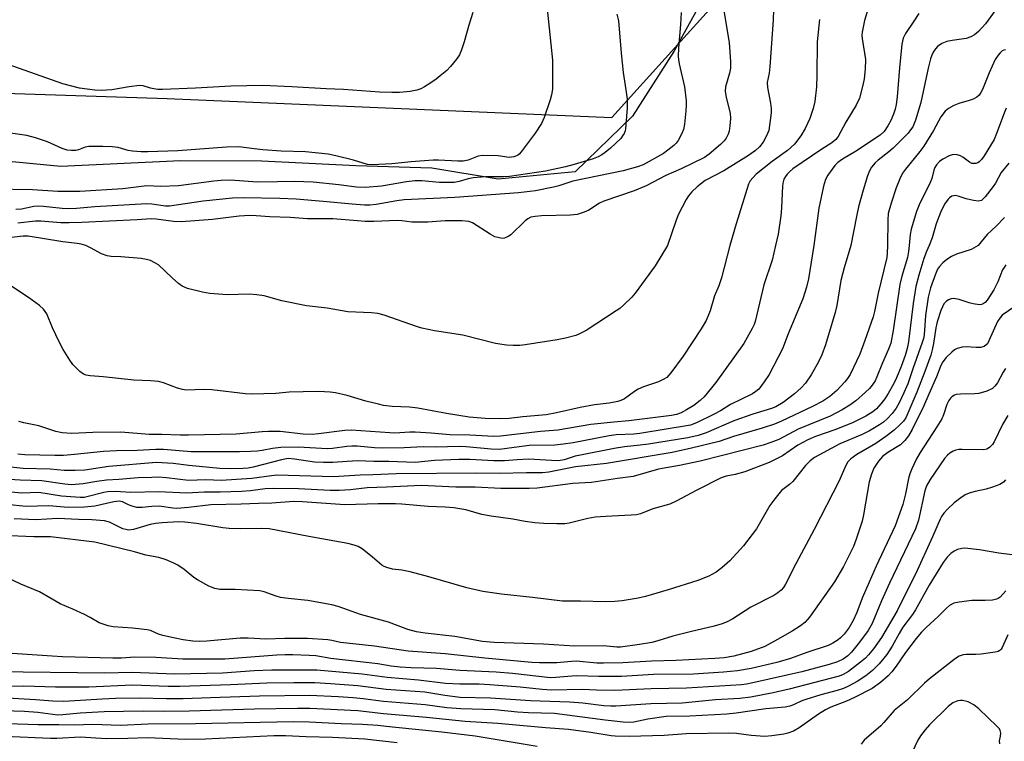
# Model space of a CAD drawing. Units: inches. Extents: x 1219766 to 1225766, y 509457 to 513458.
# Drawn here: x 1222071 to 1222336, y 509867 to 510061 of the extents above; entities that cross this region are included whole.
import ezdxf

# ---------------------------------------------------------------- set-up
doc = ezdxf.new("R2010")
doc.units = ezdxf.units.IN
doc.header["$MEASUREMENT"] = 0
for name, color, linetype in [('NTRL-Pasture Land', 2, 'Continuous'), ('NTRL-Trees', 3, 'Continuous'), ('Undefined', 1, 'Continuous')]:
    doc.layers.add(name, color=color, linetype=linetype)

msp = doc.modelspace()

# ---------------------------------------------------------------- linework, layer by layer
at = {"layer": 'NTRL-Pasture Land'}
msp.add_polyline3d([(1222255.98, 510068.64, 0), (1222246.79, 510052.15, 0), (1222235.76, 510034.73, 0), (1222220.31, 510019.84, 0), (1222199.71, 510017.89, 0), (1222181.87, 510020.82, 0), (1222161.49, 510021.41, 0), (1222136.24, 510022.69, 0), (1222114.47, 510022.81, 0), (1222082.29, 510021.27, 0), (1222044.99, 510024.8, 0)], dxfattribs=at)
at = {"layer": 'NTRL-Trees'}
msp.add_polyline3d([(1222029, 510042.16, 0), (1222110.83, 510039.52, 0), (1222230.21, 510034.39, 0), (1222289.9, 510100.59, 0), (1222315.94, 510113.61, 0), (1222362.61, 510107.1, 0), (1222418.24, 510090.17, 0), (1222437.49, 510084.31, 0), (1222448.34, 510052.84, 0), (1222371.29, 509870.52, 0), (1222371.63, 509837.5, 0), (1222390.88, 509827.16, 0), (1222489.75, 509817.56, 0), (1222623.5, 509805.28, 0)], dxfattribs=at)
at = {"layer": 'Undefined'}
for points, elevation in [([(1222231.53, 510062.15), (1222231.96, 510060.4), (1222232.65, 510051.65), (1222233.26, 510046.5), (1222233.97, 510041.8), (1222234.26, 510039.3), (1222234.26, 510037.04), (1222233.88, 510031.39), (1222233.75, 510030.82), (1222233.47, 510030.12), (1222233.09, 510029.45), (1222232.57, 510028.8), (1222229.79, 510026.2), (1222228.43, 510025.05), (1222227.48, 510024.36), (1222226.49, 510023.85), (1222225.15, 510023.34), (1222220.07, 510021.79), (1222217.72, 510021.17), (1222212.4, 510020), (1222202.76, 510018.61), (1222201.08, 510018.48), (1222196.29, 510018.47), (1222192.96, 510018.21), (1222191.64, 510017.97), (1222189.26, 510017.21), (1222187.92, 510016.96), (1222183.93, 510016.97), (1222179.23, 510017.37), (1222177.3, 510017.39), (1222175.08, 510017.16), (1222168.42, 510015.98), (1222164.03, 510015.58), (1222161.68, 510015.67), (1222156.96, 510016.3), (1222150, 510017.06), (1222145.05, 510017.21), (1222140.5, 510017.09), (1222135.03, 510017.06), (1222127.89, 510017.62), (1222125.36, 510017.52), (1222123.37, 510017.34), (1222113.92, 510016.08), (1222109.18, 510015.92), (1222105.38, 510016.03), (1222098.95, 510015.29), (1222087.45, 510014.52), (1222081.55, 510014.58), (1222074.71, 510015), (1222064.18, 510015.21)], 344), ([(1222192.84, 510062.57), (1222191.77, 510059.17), (1222190.54, 510054.7), (1222189.83, 510052.57), (1222189.3, 510051.27), (1222188.54, 510050.08), (1222186.9, 510048.08), (1222185.89, 510047.06), (1222184.14, 510045.56), (1222183.01, 510044.68), (1222181.6, 510043.71), (1222179.93, 510042.64), (1222178.94, 510042.11), (1222177.82, 510041.74), (1222176.08, 510041.36), (1222173.19, 510041.12), (1222171.14, 510041.09), (1222167.86, 510041.19), (1222158.21, 510041.95), (1222153.51, 510042.12), (1222144.27, 510042.65), (1222136.49, 510042.99), (1222127.96, 510042.83), (1222118.49, 510042.25), (1222109.57, 510041.9), (1222108.39, 510041.94), (1222107.24, 510042.09), (1222106.38, 510042.27), (1222104.43, 510042.88), (1222103.43, 510042.97), (1222100.66, 510042.66), (1222096.04, 510041.86), (1222093.17, 510041.68), (1222091.43, 510041.74), (1222087.38, 510042.32), (1222082.88, 510043.47), (1222068.17, 510048.61)], 348), ([(1222212.91, 510062.73), (1222214.22, 510049.83), (1222214.24, 510042.03), (1222214.03, 510040.47), (1222213.68, 510039.11), (1222212.07, 510034.39), (1222211.34, 510032.84), (1222209.63, 510030.2), (1222205.87, 510025.18), (1222205.28, 510024.54), (1222204.84, 510024.2), (1222203.91, 510023.83), (1222202.65, 510023.69), (1222199.67, 510024.08), (1222195.48, 510024.18), (1222194.35, 510024.02), (1222191.6, 510022.97), (1222190.25, 510022.68), (1222188.83, 510022.66), (1222183.69, 510022.95), (1222182.24, 510022.96), (1222176.33, 510022.54), (1222171.11, 510021.93), (1222165.92, 510021.67), (1222164.6, 510021.81), (1222160.87, 510022.98), (1222156.1, 510024.16), (1222154.1, 510024.53), (1222148.02, 510025.17), (1222141.41, 510025.38), (1222136.51, 510025.76), (1222134.21, 510025.97), (1222130.11, 510026.53), (1222126.74, 510026.47), (1222113.74, 510025.49), (1222105.66, 510025.2), (1222103.91, 510025.21), (1222101.55, 510025.37), (1222100.42, 510025.57), (1222097.74, 510026.34), (1222096.08, 510026.51), (1222093.57, 510026.64), (1222089.82, 510026.63), (1222088.83, 510026.44), (1222087.09, 510025.74), (1222086.31, 510025.55), (1222085.18, 510025.53), (1222084.04, 510025.68), (1222082.69, 510026.12), (1222078.76, 510027.85), (1222075.5, 510028.99), (1222073.23, 510029.54), (1222068.23, 510030.32)], 346), ([(1222248.75, 510062.61), (1222248.61, 510059.35), (1222248.05, 510053.1), (1222247.99, 510050.81), (1222248.04, 510049.97), (1222248.23, 510048.86), (1222249.65, 510042.66), (1222250.1, 510038.89), (1222250.13, 510037.72), (1222250.03, 510036.22), (1222249.68, 510032.64), (1222249.42, 510031.18), (1222248.98, 510030.09), (1222247.99, 510028.26), (1222247.48, 510027.54), (1222246.86, 510026.91), (1222245.23, 510025.6), (1222244.01, 510024.74), (1222238.63, 510021.72), (1222237.09, 510021.15), (1222233.22, 510020.12), (1222219.74, 510017.27), (1222215.95, 510016.09), (1222214.54, 510015.74), (1222209.69, 510014.74), (1222205.16, 510014.2), (1222188.08, 510012.92), (1222174.44, 510012.27), (1222172.48, 510012.03), (1222166.98, 510011.05), (1222165.28, 510010.85), (1222163.85, 510010.87), (1222160.46, 510011.13), (1222152.72, 510011.88), (1222145.49, 510012.47), (1222141.05, 510012.66), (1222131.3, 510012.86), (1222128.41, 510012.73), (1222120.49, 510011.95), (1222111.49, 510010.6), (1222110.41, 510010.62), (1222106.73, 510011.15), (1222105.42, 510011.2), (1222091.44, 510010.42), (1222086.5, 510009.96), (1222084.51, 510009.86), (1222082.72, 510009.95), (1222077.7, 510010.52), (1222076.36, 510010.6), (1222075.1, 510010.48), (1222071.74, 510009.78), (1222070.24, 510009.71)], 342), ([(1222260.2, 510063.04), (1222261.7, 510054.58), (1222262.03, 510049.39), (1222262.05, 510047.67), (1222261.79, 510046.32), (1222260.67, 510042.6), (1222260.56, 510041.52), (1222260.84, 510039.82), (1222261.92, 510035.59), (1222262.02, 510034.16), (1222261.85, 510032.15), (1222261.64, 510030.73), (1222261.37, 510029.9), (1222260.85, 510028.84), (1222260.34, 510028.13), (1222259.31, 510027.12), (1222256.28, 510024.52), (1222255.01, 510023.65), (1222248.75, 510020.64), (1222244.67, 510018.81), (1222239.41, 510016.07), (1222236.16, 510014.7), (1222228.03, 510011.92), (1222226.87, 510011.37), (1222224.01, 510009.54), (1222222.72, 510009), (1222220.84, 510008.39), (1222220.02, 510008.23), (1222219.13, 510008.16), (1222211.33, 510008.05), (1222209.6, 510007.86), (1222208.49, 510007.61), (1222207.62, 510007.19), (1222206.93, 510006.66), (1222203.1, 510002.92), (1222202.38, 510002.42), (1222201.42, 510002.03), (1222200.91, 510001.95), (1222200.38, 510001.97), (1222198.78, 510002.41), (1222197.51, 510003.09), (1222192.82, 510006.1), (1222191.79, 510006.48), (1222189.93, 510006.7), (1222185.47, 510006.68), (1222180.84, 510006.32), (1222179.4, 510006.28), (1222176.54, 510006.34), (1222173.81, 510006.68), (1222172.64, 510006.75), (1222166.29, 510006.51), (1222164.02, 510006.51), (1222161.96, 510006.62), (1222155.3, 510007.2), (1222148.51, 510007.24), (1222143.88, 510007.54), (1222138.4, 510007.73), (1222134.72, 510008.03), (1222133.04, 510008.07), (1222130.22, 510007.93), (1222123.07, 510006.99), (1222114.73, 510006.37), (1222112.57, 510006.44), (1222107.91, 510007.09), (1222106.6, 510007.18), (1222102.83, 510006.89), (1222087.95, 510006.18), (1222084.54, 510006.09), (1222082.29, 510006.12), (1222076.92, 510006.57), (1222075.51, 510006.61), (1222070.8, 510006.03)], 340), ([(1222273.55, 510063.37), (1222273.5, 510060.53), (1222272.58, 510048.06), (1222272.39, 510046.33), (1222271.86, 510043.83), (1222271.97, 510042.46), (1222272.78, 510038.22), (1222272.95, 510036.79), (1222272.91, 510035.62), (1222272.69, 510033.56), (1222272.27, 510030.94), (1222271.6, 510029.31), (1222270.76, 510027.76), (1222269.78, 510026.51), (1222268.76, 510025.56), (1222266.85, 510024.21), (1222260.25, 510020.06), (1222255.27, 510017.45), (1222253.05, 510015.78), (1222251.66, 510014.42), (1222250.77, 510013.34), (1222250.13, 510012.39), (1222247.96, 510008.25), (1222247.34, 510006.61), (1222245.16, 510000)], 338), ([(1222299.13, 510064.29), (1222297.99, 510060.49), (1222297.32, 510057.32), (1222297.27, 510056.46), (1222297.34, 510055.62), (1222298.23, 510049.98), (1222298.16, 510047.39), (1222297.91, 510044.8), (1222297.55, 510043.06), (1222296.6, 510039.59), (1222295.79, 510037.71), (1222292.97, 510033.13), (1222290.92, 510029.35), (1222290.26, 510028.46), (1222289.19, 510027.59), (1222286.3, 510025.73), (1222278.72, 510020.63), (1222277.82, 510019.85), (1222277.25, 510019.22), (1222276.76, 510018.55), (1222276.37, 510017.83), (1222276.12, 510017.09), (1222275.94, 510016.07), (1222275.7, 510010.09), (1222275.54, 510008.04), (1222274.79, 510003.07), (1222274.14, 510000)], 334), ([(1222312.58, 510062.36), (1222311.26, 510060.26), (1222309, 510056.99), (1222308.38, 510055.73), (1222308.16, 510054.9), (1222308.04, 510054.08), (1222307.41, 510047.78), (1222306.76, 510039.96), (1222306.49, 510037.87), (1222306.2, 510036.61), (1222305.78, 510035.34), (1222305.01, 510033.59), (1222304.26, 510032.14), (1222303.22, 510030.61), (1222302.17, 510029.67), (1222295.58, 510025.27), (1222292.12, 510023.21), (1222290.84, 510022.3), (1222290.03, 510021.5), (1222289.32, 510020.57), (1222288.15, 510018.88), (1222287.54, 510017.78), (1222286.94, 510015.94), (1222285.7, 510010.09), (1222284.37, 510000)], 332), ([(1222333.08, 510063.13), (1222330.5, 510059.6), (1222328.55, 510057.49), (1222327.48, 510056.56), (1222326.52, 510056.07), (1222325.23, 510055.65), (1222321.55, 510055.12), (1222320.11, 510054.82), (1222318.78, 510054.25), (1222317.58, 510053.46), (1222317.02, 510052.86), (1222316.43, 510051.92), (1222316.08, 510051.17), (1222315.72, 510050.12), (1222315.07, 510047.69), (1222313.09, 510038.44), (1222311.66, 510033.68), (1222310.92, 510031.94), (1222310.36, 510031.07), (1222309.66, 510030.22), (1222305.69, 510026.21), (1222304.54, 510025.17), (1222301.69, 510022.99), (1222300.81, 510022.2), (1222299.9, 510021.09), (1222299.32, 510020.12), (1222298.81, 510018.77), (1222297.61, 510014.89), (1222296.42, 510010.44), (1222295.83, 510007.82), (1222294.31, 510000)], 330), ([(1222285.9, 510060.68), (1222285.26, 510054.69), (1222285.23, 510045.74), (1222285.09, 510042.65), (1222284.65, 510038.73), (1222284.24, 510036.81), (1222283.35, 510034.13), (1222282.06, 510031.42), (1222280.89, 510029.51), (1222279.16, 510027.21), (1222277.33, 510025.53), (1222273.18, 510022.57), (1222268.96, 510019.17), (1222267.98, 510018.24), (1222267.33, 510017.4), (1222266.86, 510016.47), (1222266.39, 510015.1), (1222263.53, 510005.9), (1222261.82, 510000)], 336), ([(1222335.85, 510052.61), (1222335.37, 510052.52), (1222334.94, 510052.29), (1222334.36, 510051.78), (1222333.83, 510051.17), (1222333.07, 510049.95), (1222331.45, 510046.44), (1222329.62, 510041.91), (1222329.22, 510041.14), (1222328.73, 510040.44), (1222328.12, 510039.87), (1222327.16, 510039.31), (1222326.07, 510038.93), (1222323.27, 510038.16), (1222321.97, 510037.63), (1222320.5, 510036.83), (1222319.67, 510036.11), (1222318.44, 510034.55), (1222316.46, 510030.92), (1222313.89, 510026.71), (1222312.84, 510025.31), (1222308.97, 510020.56), (1222308.16, 510019.42), (1222307.44, 510017.97), (1222306.47, 510015.51), (1222305.11, 510011.43), (1222304.36, 510008.64), (1222304.21, 510006.81), (1222304.17, 510000)], 328), ([(1222336.01, 510036.9), (1222335.45, 510035.58), (1222333.44, 510030.07), (1222332.77, 510028.51), (1222330.07, 510024.1), (1222329.39, 510023.15), (1222328.8, 510022.52), (1222328.36, 510022.21), (1222327.87, 510022.05), (1222327.35, 510022.02), (1222326.83, 510022.1), (1222326.13, 510022.45), (1222324.33, 510023.77), (1222323.72, 510024.12), (1222322.82, 510024.38), (1222321.79, 510024.43), (1222320.75, 510024.14), (1222319, 510023.19), (1222318.07, 510022.55), (1222317.32, 510021.71), (1222316.88, 510020.98), (1222316.56, 510020.23), (1222316.01, 510017.99), (1222315.65, 510016.97), (1222312.63, 510010.96), (1222311.91, 510009.17), (1222310.48, 510004.43), (1222310.26, 510002.95), (1222309.98, 510000)], 326), ([(1222336.69, 510022.12), (1222334.68, 510019.63), (1222333.18, 510016.81), (1222332.52, 510015.85), (1222330.34, 510013.07), (1222329.76, 510012.45), (1222329.34, 510012.13), (1222328.62, 510011.93), (1222327.24, 510012.08), (1222325.24, 510012.53), (1222323.15, 510013.28), (1222322.35, 510013.45), (1222321.86, 510013.41), (1222321.41, 510013.25), (1222320.78, 510012.85), (1222320.4, 510012.51), (1222319.47, 510011.15), (1222318.34, 510008.86), (1222317.23, 510005.87), (1222316.14, 510002.07), (1222315.31, 510000)], 324), ([(1222335.51, 510007.58), (1222333.34, 510005.27), (1222330.92, 510003.03), (1222328.51, 510000)], 322), ([(1222089.03, 510000), (1222087.74, 510000.4), (1222086.71, 510000.6), (1222082.86, 510001.04), (1222073.53, 510002.52), (1222072.22, 510002.55), (1222069.07, 510002.18)], 338), ([(1222294.31, 510000), (1222292.56, 509994.08), (1222291.67, 509990.66), (1222290.54, 509983.91), (1222290.13, 509982.04), (1222287.56, 509973.38), (1222286.52, 509970.71), (1222285.52, 509968.61), (1222283.7, 509965.28), (1222282.17, 509963.09), (1222280.98, 509961.79), (1222279.22, 509960.22), (1222276.12, 509957.86), (1222274.21, 509956.73), (1222272.99, 509956.24), (1222268.06, 509954.73), (1222262.95, 509952.94), (1222255.54, 509949.78), (1222253.33, 509949.03), (1222250.58, 509948.4), (1222240.06, 509946.7), (1222237.78, 509946.39), (1222233.57, 509945.98), (1222230.81, 509945.54), (1222221.74, 509943.79), (1222220.33, 509943.44), (1222217.42, 509942.52), (1222215.78, 509942.26), (1222214.02, 509942.28), (1222207.93, 509942.63), (1222204.82, 509942.53), (1222201.37, 509942.26), (1222198.48, 509942.2), (1222192.05, 509942.55), (1222189.12, 509942.6), (1222182.63, 509942.36), (1222177.43, 509941.8), (1222170.38, 509942.07), (1222166.3, 509942.05), (1222162, 509942.21), (1222159.17, 509942.09), (1222155.35, 509941.8), (1222152.81, 509941.75), (1222150.42, 509941.9), (1222145.06, 509942.7), (1222143.34, 509942.81), (1222141.5, 509942.5), (1222133.91, 509940.49), (1222132.58, 509940.25), (1222131.23, 509940.14), (1222127.86, 509940.06), (1222124.98, 509940.18), (1222116.66, 509940.97), (1222112.5, 509941.55), (1222108.03, 509941.77), (1222095.21, 509940.68), (1222088.77, 509939.71), (1222086.21, 509939.6), (1222083.22, 509939.65), (1222079.44, 509939.96), (1222072.22, 509940.16), (1222063.71, 509941.05)], 330), ([(1222304.17, 510000), (1222304.11, 509998.02), (1222303.96, 509996.84), (1222301.68, 509987.26), (1222300.67, 509982.32), (1222300.27, 509980.86), (1222298.12, 509974.52), (1222296.69, 509970.89), (1222294.13, 509965.44), (1222293.46, 509964.36), (1222292.75, 509963.46), (1222290.54, 509961.07), (1222288.72, 509959.47), (1222286.78, 509958.25), (1222283.99, 509956.84), (1222275.73, 509952.92), (1222273.82, 509952.1), (1222270.51, 509950.97), (1222262.84, 509948.75), (1222258.95, 509947.42), (1222251.55, 509945.6), (1222246.37, 509944.48), (1222228.79, 509941.47), (1222220.46, 509940.65), (1222213.28, 509939.21), (1222211.54, 509938.97), (1222207.25, 509939.02), (1222200.08, 509938.86), (1222193.98, 509938.91), (1222172.42, 509938.73), (1222166.04, 509938.44), (1222162.68, 509938.38), (1222155.51, 509937.94), (1222140.26, 509938.34), (1222138.83, 509938.22), (1222133.62, 509937.47), (1222125.39, 509936.92), (1222121.24, 509937.1), (1222116.58, 509936.96), (1222110.68, 509937.67), (1222108.49, 509937.8), (1222106.79, 509937.79), (1222103.07, 509937.65), (1222097.87, 509937.23), (1222094.62, 509937.05), (1222091.96, 509936.69), (1222088.34, 509936.05), (1222085.23, 509935.79), (1222083.39, 509935.93), (1222077.19, 509936.84), (1222071.39, 509937.05), (1222064.07, 509937.46)], 328), ([(1222261.82, 510000), (1222259.64, 509991.39), (1222258.88, 509989.23), (1222257.76, 509986.57), (1222256.54, 509982.49), (1222255.47, 509979.91), (1222254.15, 509977.66), (1222249.29, 509970.35), (1222246.06, 509965.86), (1222245.51, 509965.19), (1222244.9, 509964.63), (1222243.96, 509964.04), (1222242.68, 509963.44), (1222238.72, 509962.06), (1222237.24, 509961.44), (1222236.3, 509960.86), (1222233.57, 509958.9), (1222232.57, 509958.4), (1222231.75, 509958.14), (1222229.44, 509957.7), (1222225.5, 509957.22), (1222221.71, 509956.59), (1222215.37, 509955.13), (1222212.54, 509954.61), (1222206.27, 509954.07), (1222202.6, 509953.59), (1222200.39, 509953.52), (1222196.22, 509953.61), (1222191.91, 509953.92), (1222185.8, 509954.9), (1222178.17, 509956.41), (1222175.9, 509956.61), (1222171.24, 509956.85), (1222168.95, 509957.11), (1222167.53, 509957.4), (1222164.2, 509958.26), (1222159.12, 509959.73), (1222156.03, 509960.45), (1222154.63, 509960.66), (1222151.57, 509960.83), (1222147.33, 509960.78), (1222143.59, 509960.62), (1222140.01, 509960.32), (1222133.61, 509960.12), (1222131.85, 509960.23), (1222122.81, 509961.31), (1222120.74, 509961.34), (1222116.05, 509961.21), (1222114.96, 509961.38), (1222113.62, 509961.74), (1222109.92, 509963.17), (1222108.58, 509963.5), (1222106.38, 509963.72), (1222101.92, 509963.91), (1222093.65, 509964.77), (1222090.24, 509965.03), (1222089.16, 509965.2), (1222088.4, 509965.5), (1222087.46, 509966.19), (1222085.56, 509968.08), (1222084.7, 509969.23), (1222082.96, 509972.16), (1222081.89, 509974.17), (1222080.06, 509977.98), (1222078.55, 509981.67), (1222078.14, 509982.36), (1222077.66, 509982.98), (1222076.62, 509983.9), (1222073.61, 509986.06), (1222066.21, 509991)], 336), ([(1222315.31, 510000), (1222314.64, 509998.47), (1222313.95, 509996.55), (1222312.54, 509992.1), (1222311.72, 509989.04), (1222311.05, 509984.5), (1222309.81, 509974.14), (1222309.45, 509972.42), (1222308.87, 509970.47), (1222307.82, 509967.53), (1222306.59, 509964.51), (1222305.86, 509963.03), (1222304.34, 509960.29), (1222303.44, 509958.84), (1222302.38, 509957.5), (1222301.24, 509956.23), (1222300.26, 509955.39), (1222298.33, 509954.25), (1222294.91, 509952.56), (1222290.26, 509950.68), (1222284.88, 509948.79), (1222282.82, 509947.9), (1222280.11, 509946.43), (1222275.95, 509943.55), (1222272.42, 509941.76), (1222265.83, 509939.28), (1222263.31, 509938.58), (1222260.88, 509938.08), (1222259.51, 509937.63), (1222253.01, 509934.39), (1222247.47, 509931.36), (1222245.73, 509930.57), (1222241.21, 509929.35), (1222237.88, 509928.04), (1222236.79, 509927.74), (1222235.33, 509927.6), (1222228.55, 509927.32), (1222225.75, 509927.12), (1222223.75, 509926.78), (1222218.73, 509925.47), (1222217.56, 509925.34), (1222215.47, 509925.31), (1222211.92, 509925.42), (1222209.56, 509925.61), (1222206.93, 509925.98), (1222203.65, 509926.6), (1222197.84, 509927.36), (1222195.31, 509927.82), (1222191.05, 509929.03), (1222187.75, 509929.6), (1222185.43, 509929.82), (1222180.88, 509929.93), (1222173.87, 509930.58), (1222172.12, 509930.68), (1222167.46, 509930.71), (1222158.52, 509930.38), (1222147.19, 509931.23), (1222144.87, 509931.31), (1222138.95, 509930.84), (1222135.4, 509930.78), (1222130.72, 509930.57), (1222122.61, 509930.42), (1222116.57, 509929.67), (1222113.49, 509929.45), (1222112.37, 509929.52), (1222108.72, 509930.03), (1222106.73, 509929.96), (1222104.13, 509929.69), (1222102.76, 509929.73), (1222101.46, 509930.02), (1222100.5, 509930.41), (1222098.89, 509931.23), (1222097.95, 509931.41), (1222096.56, 509931.25), (1222091.46, 509930.09), (1222088.68, 509929.75), (1222084.31, 509929.73), (1222079.14, 509930.13), (1222073, 509929.99), (1222067.71, 509930.53)], 324), ([(1222309.98, 510000), (1222309.81, 509998.46), (1222309.48, 509996.85), (1222307.96, 509991.81), (1222307.46, 509989.6), (1222305.71, 509977.19), (1222305.01, 509973.86), (1222304.47, 509972.25), (1222302.83, 509968.56), (1222301.34, 509964.78), (1222300.84, 509963.75), (1222300.08, 509962.53), (1222299.34, 509961.65), (1222298.29, 509960.63), (1222295.65, 509958.35), (1222294.02, 509957.14), (1222291.99, 509955.93), (1222288.73, 509954.24), (1222280.19, 509950.69), (1222274.97, 509947.95), (1222272.87, 509947.13), (1222270.75, 509946.43), (1222253.92, 509942.16), (1222248.3, 509940.94), (1222242.71, 509939.99), (1222235.91, 509938.02), (1222231.7, 509937.48), (1222224.69, 509936.38), (1222219.75, 509936.1), (1222210.16, 509934.88), (1222207.97, 509934.79), (1222200.43, 509934.81), (1222193.54, 509935.13), (1222188.29, 509935.2), (1222179.07, 509935.61), (1222169.73, 509935.12), (1222164.5, 509934.99), (1222160.03, 509934.44), (1222157.04, 509934.27), (1222154.59, 509934.3), (1222146.07, 509934.68), (1222139.33, 509934.76), (1222137.13, 509934.67), (1222133.18, 509934.19), (1222130.78, 509934.01), (1222125.11, 509933.82), (1222120.8, 509933.82), (1222116.15, 509933.52), (1222108.56, 509933.91), (1222101.07, 509933.71), (1222098.3, 509933.94), (1222097.13, 509933.96), (1222094.88, 509933.87), (1222093.83, 509933.75), (1222089.34, 509932.52), (1222088.55, 509932.39), (1222087.55, 509932.34), (1222082.48, 509932.77), (1222076.41, 509933.69), (1222071.8, 509933.53), (1222068.21, 509933.87)], 326), ([(1222328.51, 510000), (1222326.57, 509998.95), (1222322.63, 509997.71), (1222321.32, 509997.12), (1222320.1, 509996.3), (1222318.98, 509995.39), (1222318.09, 509994.42), (1222317.61, 509993.66), (1222317.03, 509992.33), (1222315.73, 509988.67), (1222315.04, 509986.17), (1222314.33, 509981.22), (1222313.99, 509976.1), (1222313.82, 509975.08), (1222313.5, 509973.98), (1222310.96, 509966.95), (1222309.61, 509962.92), (1222308.54, 509960.46), (1222307.28, 509957.81), (1222306.45, 509956.37), (1222305.38, 509954.97), (1222304.04, 509953.49), (1222303.08, 509952.65), (1222302.03, 509951.89), (1222299.34, 509950.31), (1222297.4, 509949.33), (1222291.37, 509946.8), (1222284.61, 509943.1), (1222283.38, 509942.26), (1222282.18, 509941), (1222278.72, 509936.68), (1222277.87, 509935.87), (1222275.75, 509934.23), (1222273.9, 509932.05), (1222272.61, 509930.2), (1222269.03, 509924), (1222265.49, 509919.43), (1222261.84, 509915.37), (1222259.7, 509913.49), (1222258.17, 509912.35), (1222256.23, 509911.3), (1222253.28, 509910.06), (1222245.34, 509907.55), (1222239.21, 509905.78), (1222237.23, 509905.34), (1222232.95, 509904.61), (1222230.99, 509904.44), (1222228.46, 509904.35), (1222221.74, 509904.51), (1222216.93, 509904.54), (1222208.94, 509905.54), (1222200.62, 509906.4), (1222195.61, 509907.14), (1222191.28, 509908.17), (1222181.09, 509911.08), (1222176.04, 509912.38), (1222173.8, 509912.89), (1222171.33, 509913.18), (1222169.78, 509913.55), (1222169.08, 509913.86), (1222168.48, 509914.25), (1222166, 509916.4), (1222163.16, 509918.6), (1222162.14, 509919.2), (1222161.05, 509919.62), (1222159.32, 509920.02), (1222148.84, 509921.89), (1222138.23, 509923.95), (1222136.09, 509924.08), (1222130.41, 509923.99), (1222127.5, 509924.06), (1222125.76, 509924.27), (1222118.71, 509925.39), (1222115.62, 509925.72), (1222113.92, 509925.82), (1222109.48, 509925.6), (1222107.72, 509925.43), (1222106.32, 509925.1), (1222101.87, 509923.81), (1222100.52, 509923.64), (1222099.75, 509923.76), (1222099, 509924.01), (1222095.42, 509925.75), (1222094.08, 509926.16), (1222090.69, 509926.43), (1222087.1, 509926.48), (1222081.56, 509926.7), (1222075.64, 509926.39), (1222069.78, 509926.65)], 322), ([(1222284.37, 510000), (1222282.99, 509991.1), (1222282.45, 509988.82), (1222281.42, 509985.71), (1222277.52, 509976.29), (1222275.98, 509972.31), (1222272.36, 509965.44), (1222271.09, 509963.41), (1222269.65, 509961.51), (1222268.86, 509960.8), (1222267.97, 509960.21), (1222262.05, 509957.35), (1222259.31, 509955.67), (1222257.64, 509954.78), (1222252.87, 509952.44), (1222251.28, 509951.84), (1222237.72, 509949.58), (1222236.07, 509949.42), (1222231.33, 509949.18), (1222229.47, 509948.97), (1222219.77, 509947.04), (1222217.19, 509946.66), (1222214.89, 509946.45), (1222207.98, 509946.38), (1222202.03, 509945.52), (1222200, 509945.3), (1222197.8, 509945.33), (1222191.11, 509945.97), (1222189.23, 509946.08), (1222182.93, 509945.92), (1222179.59, 509945.97), (1222174.5, 509945.75), (1222168.75, 509945.67), (1222166.51, 509945.73), (1222161.85, 509946.13), (1222160.43, 509946.18), (1222159.04, 509946.07), (1222155.2, 509945.51), (1222153.89, 509945.41), (1222145.97, 509945.9), (1222141.34, 509945.81), (1222139.11, 509945.56), (1222136.32, 509945.02), (1222134.97, 509944.83), (1222133.25, 509944.69), (1222130.27, 509944.6), (1222117.33, 509944.66), (1222109.91, 509945.25), (1222107.84, 509945.31), (1222102.81, 509944.99), (1222097.25, 509944.9), (1222093.81, 509944.74), (1222086, 509943.91), (1222083.08, 509943.7), (1222080.69, 509943.65), (1222072.7, 509943.81), (1222070.82, 509944.03)], 332), ([(1222274.14, 510000), (1222273.24, 509996.09), (1222271.01, 509989.47), (1222268.65, 509979.61), (1222268.36, 509978.8), (1222267.87, 509977.76), (1222265.61, 509973.72), (1222258.13, 509963.24), (1222254.94, 509959.4), (1222253.92, 509958.46), (1222252.17, 509957.12), (1222250.22, 509955.9), (1222248.77, 509955.12), (1222247.58, 509954.7), (1222246.16, 509954.42), (1222234.71, 509952.97), (1222230.7, 509952.64), (1222224.59, 509951.99), (1222215.69, 509950.5), (1222211.07, 509950.12), (1222200.34, 509948.85), (1222198.52, 509948.75), (1222192.05, 509949.09), (1222186.75, 509949.17), (1222181.68, 509949.64), (1222177.41, 509949.89), (1222175.99, 509949.9), (1222171.95, 509949.69), (1222170.62, 509949.71), (1222160.2, 509950.49), (1222158.54, 509950.4), (1222151.51, 509949.46), (1222149.8, 509949.3), (1222147.36, 509949.39), (1222141.14, 509950.06), (1222138.03, 509950.12), (1222136.34, 509950.05), (1222129.42, 509949.43), (1222116.58, 509949.09), (1222114.33, 509949.12), (1222109.43, 509949.34), (1222106.05, 509949.34), (1222098.44, 509949.94), (1222090.9, 509949.8), (1222085.28, 509949.54), (1222082.72, 509949.78), (1222081.03, 509950.08), (1222076.38, 509951.58), (1222072.43, 509952.4), (1222071.06, 509952.81)], 334), ([(1222245.16, 510000), (1222241.84, 509994.55), (1222236.49, 509987.27), (1222235.52, 509986.17), (1222233.41, 509984.11), (1222232.3, 509983.14), (1222231.36, 509982.49), (1222223.26, 509977.25), (1222221.55, 509976.29), (1222220.51, 509975.87), (1222217.79, 509975.14), (1222215.48, 509974.71), (1222206.94, 509973.38), (1222205.48, 509973.22), (1222203.72, 509973.16), (1222201.95, 509973.26), (1222198.99, 509973.71), (1222190.23, 509975.96), (1222182.63, 509977.17), (1222179.19, 509977.87), (1222177.77, 509978.28), (1222169.1, 509981.33), (1222167.4, 509981.81), (1222165.69, 509981.97), (1222159.38, 509982.2), (1222153.78, 509983.24), (1222148.21, 509983.84), (1222141.59, 509985.22), (1222136.91, 509986.51), (1222134.89, 509986.82), (1222132.84, 509986.96), (1222126.93, 509986.83), (1222122.32, 509987.17), (1222120.31, 509987.51), (1222116.3, 509988.54), (1222115.47, 509988.83), (1222114.85, 509989.14), (1222113.92, 509989.8), (1222112.17, 509991.32), (1222108.52, 509994.84), (1222107.59, 509995.43), (1222106.36, 509995.99), (1222105.32, 509996.31), (1222103.92, 509996.52), (1222098.47, 509996.97), (1222095.8, 509997.08), (1222094.72, 509997.24), (1222093.23, 509997.79), (1222090.43, 509999.33), (1222089.03, 510000)], 338), ([(1222335.94, 509994.83), (1222335.43, 509994.17), (1222335.06, 509993.48), (1222333.77, 509990.27), (1222332.71, 509988.18), (1222330.88, 509985.35), (1222330.39, 509984.78), (1222329.85, 509984.35), (1222329.41, 509984.19), (1222328.88, 509984.14), (1222327.17, 509984.34), (1222326.06, 509984.62), (1222323.43, 509985.54), (1222321.99, 509985.79), (1222321.23, 509985.71), (1222320.55, 509985.46), (1222319.89, 509984.99), (1222319.31, 509984.34), (1222318.88, 509983.61), (1222318.44, 509982.57), (1222317.46, 509979.58), (1222317.12, 509977.9), (1222316.54, 509973.76), (1222316.18, 509972.01), (1222315.77, 509970.6), (1222314.18, 509966.18), (1222312.05, 509960.68), (1222309.1, 509953.81), (1222308.47, 509952.89), (1222307.46, 509951.86), (1222305.93, 509950.5), (1222303.69, 509948.74), (1222301.05, 509946.91), (1222295.91, 509943.95), (1222294.28, 509942.75), (1222293.55, 509941.98), (1222292.89, 509940.8), (1222291.2, 509936.82), (1222284.52, 509923.79), (1222279.55, 509914.55), (1222276.81, 509909.13), (1222276.25, 509908.22), (1222275.62, 509907.5), (1222274.77, 509906.83), (1222273.62, 509906.11), (1222267.44, 509902.95), (1222262.69, 509899.82), (1222261.1, 509899), (1222259.51, 509898.38), (1222257.32, 509897.72), (1222251.6, 509896.42), (1222246.58, 509895.17), (1222242.53, 509893.89), (1222240.9, 509893.45), (1222237.58, 509892.91), (1222232.48, 509892.23), (1222231.5, 509892.16), (1222227.92, 509892.55), (1222220.16, 509892.46), (1222211.87, 509893), (1222198.59, 509893.41), (1222195.47, 509893.74), (1222188.04, 509895.05), (1222180.06, 509895.98), (1222177.74, 509896.33), (1222175.46, 509896.92), (1222170.25, 509898.88), (1222162.71, 509900.95), (1222156.76, 509903.09), (1222155.02, 509903.57), (1222148.6, 509904.69), (1222143.31, 509905.27), (1222141.26, 509905.57), (1222140.15, 509905.86), (1222136.93, 509907.03), (1222135.75, 509907.28), (1222129.08, 509907.64), (1222124.98, 509907.71), (1222123.65, 509907.92), (1222122.06, 509908.61), (1222118.97, 509910.26), (1222118.03, 509910.89), (1222115.4, 509913.01), (1222113.69, 509914.19), (1222112.67, 509914.74), (1222110.56, 509915.63), (1222108.66, 509916.27), (1222105.14, 509916.9), (1222102.1, 509917.75), (1222091.49, 509920.42), (1222079.56, 509921.86), (1222075.06, 509921.83), (1222066.56, 509922.18)], 320), ([(1222340.25, 509985), (1222334.96, 509981.32), (1222334.26, 509980.53), (1222333.66, 509979.61), (1222331.39, 509974.43), (1222330.95, 509973.68), (1222330.64, 509973.33), (1222330.09, 509972.92), (1222329.07, 509972.67), (1222327.96, 509972.66), (1222325.3, 509972.84), (1222324.19, 509972.71), (1222322.84, 509972.36), (1222322.1, 509971.99), (1222321.42, 509971.44), (1222319.94, 509969.97), (1222318.98, 509968.85), (1222318.46, 509967.85), (1222317.35, 509964.77), (1222315.23, 509960.17), (1222313.8, 509956.77), (1222310.76, 509950.63), (1222309.8, 509948.97), (1222308.82, 509947.69), (1222307.66, 509946.53), (1222304.25, 509944.5), (1222302.84, 509943.42), (1222301.74, 509942.17), (1222300.52, 509940.24), (1222299.82, 509938.67), (1222299.21, 509936.56), (1222297.69, 509927.73), (1222297.32, 509925.99), (1222295.78, 509921.18), (1222295.03, 509919.26), (1222292.39, 509913.89), (1222289.95, 509909.73), (1222283.22, 509900.22), (1222282, 509898.8), (1222280.84, 509897.91), (1222278.61, 509896.49), (1222274.65, 509894.23), (1222271.23, 509892.4), (1222267.58, 509891.01), (1222262.88, 509889.77), (1222260.37, 509889.34), (1222257.85, 509889.14), (1222247.35, 509888.66), (1222240.79, 509888.47), (1222233.11, 509887.95), (1222227.97, 509887.86), (1222226.17, 509887.92), (1222220.74, 509888.41), (1222219.32, 509888.36), (1222215.46, 509888.03), (1222210.79, 509888), (1222208.68, 509888.11), (1222196.08, 509889.26), (1222185.44, 509890.45), (1222175.54, 509891.11), (1222166.47, 509892.51), (1222157.37, 509893.42), (1222155.03, 509893.98), (1222154, 509894.16), (1222148.5, 509894.53), (1222142.4, 509894.53), (1222137.37, 509894.39), (1222132.64, 509894.65), (1222130.41, 509894.65), (1222121.47, 509893.83), (1222119.52, 509893.73), (1222117.71, 509893.82), (1222115.18, 509894.19), (1222112.54, 509894.69), (1222109.68, 509895.36), (1222108.56, 509895.73), (1222106.38, 509896.64), (1222105.5, 509896.89), (1222101.54, 509897.32), (1222096.36, 509897.68), (1222094.99, 509897.94), (1222093.39, 509898.42), (1222092.63, 509898.76), (1222090.16, 509900.2), (1222088.64, 509900.97), (1222085.54, 509902.41), (1222082.11, 509903.86), (1222076.58, 509907.08), (1222071.61, 509909.1), (1222067.65, 509910.99)], 318), ([(1222335.85, 509967.02), (1222335.22, 509966.06), (1222333.64, 509963.14), (1222332.94, 509962.25), (1222332.32, 509961.68), (1222330.84, 509960.96), (1222328.71, 509960.32), (1222327.55, 509960.21), (1222323.73, 509960.16), (1222322.59, 509960), (1222322.11, 509959.82), (1222321.46, 509959.43), (1222321.08, 509959.08), (1222320.59, 509958.4), (1222320.12, 509957.35), (1222319.19, 509954.54), (1222318.72, 509953.5), (1222317.41, 509951.37), (1222312.89, 509944.47), (1222311.95, 509942.77), (1222310.69, 509940.09), (1222310.12, 509938.73), (1222309.75, 509937.52), (1222308.98, 509933.39), (1222308.28, 509930.51), (1222306.18, 509924.8), (1222301.1, 509913.91), (1222297.36, 509905.32), (1222295.92, 509901.53), (1222294.98, 509899.38), (1222293.9, 509897.44), (1222292.53, 509895.71), (1222291.55, 509894.71), (1222290.91, 509894.17), (1222289.5, 509893.29), (1222288.25, 509892.67), (1222282.47, 509890.73), (1222278.17, 509889.2), (1222274.47, 509888.1), (1222267.55, 509886.51), (1222263.92, 509885.87), (1222260.17, 509885.49), (1222252.1, 509884.98), (1222241.34, 509884.85), (1222232.82, 509884.29), (1222226.68, 509884.33), (1222220.7, 509884.49), (1222218.37, 509884.35), (1222215.14, 509884.02), (1222213.74, 509883.99), (1222203.55, 509885.12), (1222199.16, 509885.48), (1222189.4, 509885.95), (1222183.1, 509886.49), (1222176.3, 509886.63), (1222173.42, 509886.83), (1222170.94, 509887.11), (1222167.36, 509887.68), (1222154.78, 509889.18), (1222150.73, 509889.86), (1222148.99, 509890), (1222144.6, 509890.15), (1222142.55, 509890.15), (1222140.33, 509890.04), (1222126.33, 509888.99), (1222115.06, 509888.98), (1222107.79, 509889.44), (1222102.13, 509889.5), (1222098.57, 509889.27), (1222096.29, 509889.23), (1222082.8, 509889.64), (1222079.98, 509889.76), (1222069.31, 509890.52)], 316), ([(1222336.43, 509954.36), (1222335.03, 509951.99), (1222332.81, 509947.29), (1222332.35, 509946.59), (1222331.55, 509945.77), (1222330.85, 509945.33), (1222330.05, 509945.16), (1222324.21, 509945.27), (1222323.33, 509945.24), (1222322.48, 509945.11), (1222321.75, 509944.81), (1222320.84, 509944.25), (1222320.22, 509943.72), (1222319.48, 509942.87), (1222315.57, 509937.22), (1222314.59, 509935.54), (1222314.14, 509934.2), (1222312.48, 509926.29), (1222311.7, 509923.98), (1222304.7, 509909.41), (1222302.55, 509904.64), (1222300.07, 509898.57), (1222298.94, 509896.66), (1222296.67, 509893.55), (1222294.5, 509890.88), (1222293.53, 509889.87), (1222292.25, 509888.94), (1222290.74, 509888.24), (1222288.51, 509887.54), (1222281.19, 509885.56), (1222268.02, 509882.59), (1222266.29, 509882.28), (1222264.96, 509882.13), (1222250.23, 509881.17), (1222240.76, 509881.04), (1222230.97, 509880.52), (1222226.07, 509880.63), (1222222.29, 509880.83), (1222214.02, 509880.69), (1222211.45, 509880.82), (1222205.58, 509881.47), (1222197.48, 509882.12), (1222194.54, 509882.23), (1222189.42, 509882.29), (1222185.56, 509882.46), (1222178.27, 509883.34), (1222169.86, 509884.04), (1222163.21, 509884.99), (1222151.02, 509886.02), (1222138.95, 509886.01), (1222134.18, 509885.83), (1222125.7, 509885.26), (1222112.93, 509884.96), (1222101.42, 509885.36), (1222094.16, 509885.26), (1222064.77, 509885.6)], 314), ([(1222335.82, 509937.15), (1222335.26, 509936.52), (1222334.3, 509935.91), (1222332.35, 509935.17), (1222330.62, 509934.65), (1222327.67, 509934.03), (1222326.06, 509933.51), (1222325.02, 509933.07), (1222323.85, 509932.31), (1222322.08, 509930.92), (1222320.27, 509929.24), (1222319.25, 509928.16), (1222318.69, 509927.32), (1222318.31, 509926.58), (1222316.27, 509921.82), (1222311.64, 509911.76), (1222308.6, 509905.78), (1222306.74, 509901.92), (1222302.56, 509894.83), (1222300.37, 509891.74), (1222299.07, 509890.11), (1222298.28, 509889.25), (1222296.94, 509888.13), (1222293.65, 509885.7), (1222292.26, 509884.86), (1222291.21, 509884.41), (1222277.78, 509880.88), (1222273.48, 509879.9), (1222267.51, 509878.81), (1222264.57, 509878.46), (1222258.04, 509878.04), (1222249.08, 509877.16), (1222240.66, 509877), (1222231.3, 509876.37), (1222229.89, 509876.34), (1222228.05, 509876.49), (1222222.38, 509877.19), (1222218.86, 509877.47), (1222208.38, 509877.82), (1222197.63, 509878.55), (1222189.47, 509878.7), (1222185.39, 509879.26), (1222180.03, 509880.16), (1222169.66, 509880.8), (1222162.01, 509881.8), (1222154.66, 509882.38), (1222150.51, 509882.59), (1222144.83, 509882.64), (1222137.61, 509882.54), (1222127.84, 509882.09), (1222114.27, 509881.65), (1222111.12, 509881.66), (1222101.56, 509882.03), (1222089.82, 509881.5), (1222080.91, 509881.43), (1222072.4, 509881.74), (1222066.01, 509881.66)], 312), ([(1222337.63, 509916.98), (1222334, 509917.44), (1222328.86, 509918.37), (1222324.9, 509918.74), (1222324.06, 509918.68), (1222322.98, 509918.4), (1222322.01, 509917.94), (1222321.14, 509917.34), (1222320.15, 509916.35), (1222319.13, 509914.92), (1222315.32, 509908.81), (1222311.69, 509902.19), (1222310.84, 509900.94), (1222308.26, 509897.53), (1222307.27, 509895.87), (1222305.44, 509892.45), (1222303.98, 509890.23), (1222301.92, 509887.74), (1222300.1, 509885.93), (1222298.36, 509884.54), (1222296.01, 509882.98), (1222293.67, 509881.7), (1222292.32, 509881.11), (1222290.65, 509880.59), (1222286.26, 509879.41), (1222282.27, 509878.16), (1222281.14, 509877.75), (1222278.93, 509876.68), (1222277.95, 509876.32), (1222276.73, 509876.11), (1222271.53, 509875.67), (1222263.58, 509874.45), (1222261.08, 509874.25), (1222251.12, 509873.71), (1222244.75, 509873.57), (1222239.85, 509872.91), (1222236.05, 509872.07), (1222234.83, 509871.95), (1222233.22, 509872.05), (1222228.39, 509872.63), (1222214.82, 509874.4)], 310), ([(1222335.89, 509907.28), (1222334.38, 509905.65), (1222333.83, 509905.25), (1222333.39, 509905.06), (1222332.31, 509904.85), (1222330.33, 509904.73), (1222326.83, 509904.74), (1222323.37, 509904.29), (1222321.97, 509903.97), (1222320.81, 509903.36), (1222319.97, 509902.66), (1222317.79, 509900.47), (1222314.51, 509897.45), (1222313.29, 509896.2), (1222311.87, 509894.5), (1222308.99, 509890.77), (1222306.52, 509887.12), (1222305.33, 509885.55), (1222304.37, 509884.51), (1222302.24, 509882.68)], 308), ([(1222336.48, 509895.52), (1222334.97, 509892.12), (1222334.68, 509891.68), (1222334.34, 509891.31), (1222333.88, 509891.07), (1222333.09, 509890.85), (1222329.33, 509890.32), (1222327.88, 509890.21), (1222325.3, 509890.26), (1222324.47, 509890.16), (1222323.39, 509889.74), (1222322.38, 509889.12), (1222315.43, 509883.66), (1222314.1, 509882.53), (1222309.49, 509878.09), (1222305.99, 509875.15), (1222303.21, 509871.93), (1222302.39, 509871.09), (1222297.93, 509867.25), (1222297.12, 509866.12)], 306), ([(1222302.24, 509882.68), (1222300.06, 509881.12), (1222295.32, 509878.67), (1222293.18, 509877.69), (1222288.97, 509876.06), (1222287.5, 509875.37), (1222285.66, 509874.22), (1222280.44, 509870.54), (1222278.97, 509869.69), (1222277.45, 509869.09), (1222276.34, 509868.83), (1222273.16, 509868.36), (1222271.28, 509868.23), (1222267.56, 509868.5), (1222263.68, 509868.98), (1222261.52, 509869.09), (1222250.15, 509868.9), (1222244.24, 509868.5), (1222234.88, 509868.21), (1222231.12, 509868.27), (1222230.03, 509868.39), (1222224.52, 509869.29), (1222218.58, 509870.07), (1222212.37, 509870.54), (1222199.61, 509871.66), (1222190.79, 509872.27), (1222180.41, 509873.3), (1222168.92, 509874.28), (1222162.01, 509875.14), (1222149.14, 509875.72), (1222145.84, 509875.76), (1222134.3, 509875.53), (1222116.73, 509874.98), (1222109.96, 509874.94), (1222104.49, 509875.05), (1222099.12, 509874.89), (1222093.94, 509874.88), (1222087.54, 509874.48), (1222082.9, 509874.04), (1222081.51, 509873.98), (1222080.14, 509874.09), (1222076.15, 509874.66), (1222072.61, 509874.92), (1222061.01, 509875.26)], 308), ([(1222214.82, 509874.4), (1222207.78, 509874.55), (1222204.91, 509874.73), (1222198.82, 509875.34), (1222189.67, 509875.61), (1222185.91, 509875.93), (1222180.05, 509876.75), (1222168.88, 509877.58), (1222163.49, 509878.3), (1222160.73, 509878.58), (1222156.78, 509878.87), (1222149.13, 509879.26), (1222135.67, 509879.03), (1222122.53, 509878.63), (1222115.18, 509878.33), (1222110.69, 509878.31), (1222103.46, 509878.54), (1222097, 509878.42), (1222093.4, 509878.27), (1222084.61, 509877.66), (1222083.14, 509877.63), (1222080.19, 509877.72), (1222075.53, 509878.08), (1222067.98, 509878.48)], 310), ([(1222334.26, 509866.27), (1222334.25, 509867.01), (1222334.48, 509868.32), (1222334.53, 509869.07), (1222334.39, 509869.79), (1222334.18, 509870.23), (1222333.52, 509871.02), (1222328.65, 509875.63), (1222327.29, 509876.69), (1222325.81, 509877.49), (1222324.26, 509877.88), (1222323.74, 509877.91), (1222323.04, 509877.81), (1222321.7, 509877.21), (1222320.45, 509876.3), (1222315.42, 509871.33), (1222314.23, 509870.02), (1222313.03, 509868.4), (1222312.27, 509867.19), (1222310.06, 509862.51)], 304), ([(1222169.64, 509870.93), (1222167.37, 509871.17), (1222163.26, 509871.46), (1222157.53, 509871.62), (1222149.01, 509872.1), (1222144.64, 509872.19), (1222118.5, 509871.6), (1222105.74, 509871.55), (1222098.36, 509871.2), (1222090.87, 509871.43), (1222085.87, 509871.27), (1222081.77, 509871.39), (1222076.2, 509871.37), (1222051.12, 509872.17)], 306), ([(1222210.16, 509865.56), (1222193.49, 509868.27), (1222184.57, 509869.36), (1222172.26, 509870.6), (1222169.64, 509870.93)], 306), ([(1222172.59, 509866.49), (1222163.91, 509867.5), (1222155.23, 509867.97), (1222148.12, 509868.15), (1222142.65, 509868.4), (1222139.44, 509868.36), (1222121.15, 509867.54), (1222115.82, 509867.39), (1222105.6, 509867.83), (1222100.35, 509867.66), (1222094.47, 509867.6), (1222087.56, 509868.02), (1222081.25, 509867.67), (1222079.56, 509867.65), (1222067.3, 509868.19)], 304)]:
    msp.add_lwpolyline(points, dxfattribs=dict(at, elevation=elevation))

doc.saveas('drawing.dxf')
